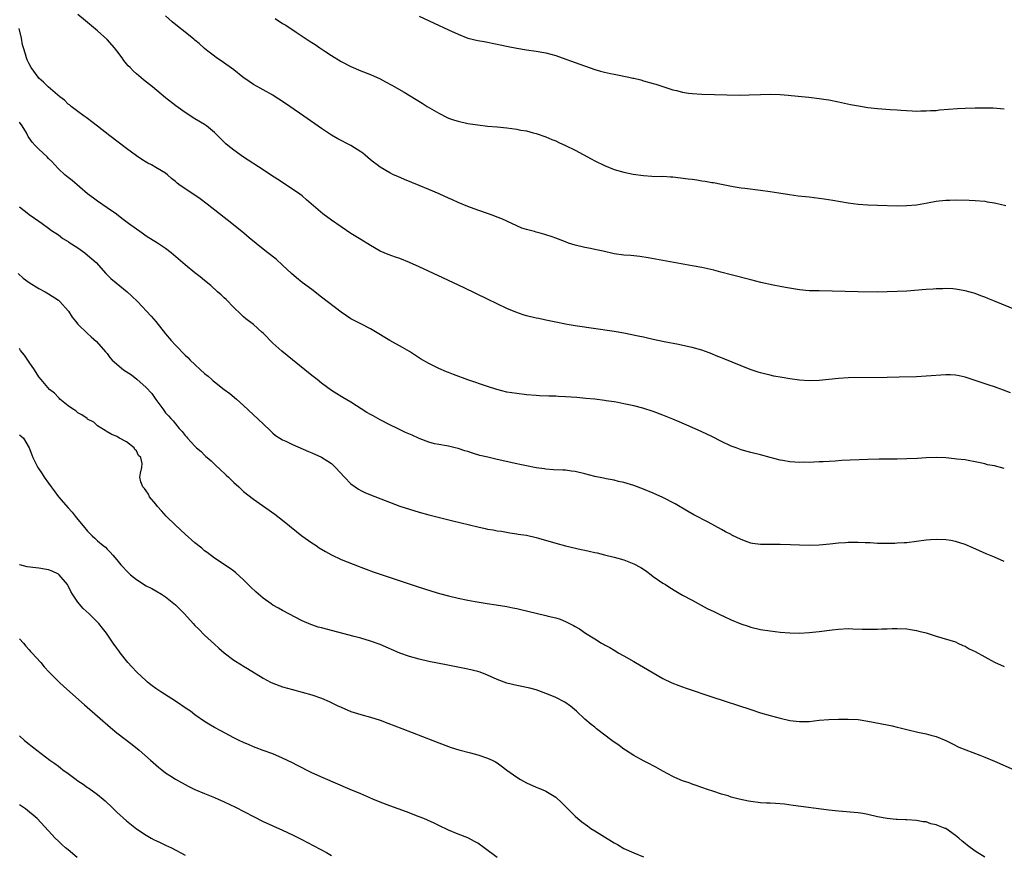
# Model space of a CAD drawing. Units: inches. Extents: x 2505000 to 2508000, y 1542000 to 1545000.
# Drawn here: x 2505191 to 2505393, y 1543014 to 1543185 of the extents above; entities that cross this region are included whole.
import ezdxf

# ---------------------------------------------------------------- set-up
doc = ezdxf.new("R2010")
doc.units = ezdxf.units.IN
doc.header["$MEASUREMENT"] = 0
doc.layers.add('LD25051542_10ft', color=102, linetype='Continuous')

msp = doc.modelspace()

# ---------------------------------------------------------------- linework, layer by layer
at = {"layer": 'LD25051542_10ft'}
for points, elevation in [([(2505394.3, 1543108.3), (2505392.86, 1543108.86), (2505391, 1543109.5), (2505389.87, 1543109.87), (2505387.24, 1543110.76), (2505385, 1543111.49), (2505383.75, 1543111.75), (2505383, 1543111.93), (2505381.95, 1543111.95), (2505381, 1543112), (2505377, 1543111.68), (2505375, 1543111.58), (2505371.47, 1543111.47), (2505369, 1543111.43), (2505361, 1543111.35), (2505359, 1543111.26), (2505355, 1543110.79), (2505353, 1543110.72), (2505351, 1543110.89), (2505349, 1543111.17), (2505347.42, 1543111.42), (2505345.72, 1543111.72), (2505345, 1543111.88), (2505344.09, 1543112.09), (2505343, 1543112.38), (2505342.53, 1543112.53), (2505340.91, 1543113.09), (2505335.32, 1543115.32), (2505335, 1543115.47), (2505333.9, 1543115.9), (2505333, 1543116.31), (2505332.5, 1543116.5), (2505331, 1543117.02), (2505329, 1543117.56), (2505328.3, 1543117.7), (2505326.2, 1543118.2), (2505323.26, 1543118.74), (2505321, 1543119.21), (2505319.56, 1543119.56), (2505319, 1543119.67), (2505317.93, 1543119.93), (2505315, 1543120.54), (2505313, 1543120.88), (2505305, 1543122.03), (2505303.75, 1543122.25), (2505303, 1543122.35), (2505301, 1543122.75), (2505299, 1543123.18), (2505297.52, 1543123.52), (2505297, 1543123.61), (2505295, 1543124.1), (2505294.3, 1543124.3), (2505292.82, 1543124.82), (2505291, 1543125.58), (2505289, 1543126.54), (2505287, 1543127.51), (2505282.2, 1543129.8), (2505277.84, 1543131.84), (2505273, 1543134.15), (2505271.03, 1543135.03), (2505269, 1543135.81), (2505268.11, 1543136.11), (2505266.65, 1543136.65), (2505265, 1543137.35), (2505263, 1543138.47), (2505261, 1543139.71), (2505259, 1543140.96), (2505257, 1543142.3), (2505255, 1543143.69), (2505253.22, 1543145), (2505249.89, 1543147.89), (2505249, 1543148.65), (2505248.54, 1543149), (2505245.6, 1543151), (2505244.01, 1543152.01), (2505242.52, 1543153), (2505241, 1543153.98), (2505237, 1543156.61), (2505235, 1543158.02), (2505233.76, 1543159), (2505233.35, 1543159.35), (2505233, 1543159.69), (2505232.33, 1543160.33), (2505231.69, 1543161), (2505231, 1543161.67), (2505229.4, 1543163), (2505229, 1543163.27), (2505227, 1543164.49), (2505225, 1543165.76), (2505223.11, 1543167.11), (2505221, 1543168.79), (2505218.28, 1543171), (2505216.47, 1543172.47), (2505215, 1543173.71), (2505214.32, 1543174.32), (2505213.7, 1543175), (2505213.35, 1543175.35), (2505213, 1543175.75), (2505212.44, 1543176.44), (2505212.07, 1543177), (2505211, 1543178.41), (2505210.52, 1543179), (2505209, 1543180.72), (2505207, 1543182.5), (2505204.54, 1543184.54), (2505203, 1543185.84)], 7660), ([(2505397, 1543124.59), (2505391, 1543127.11), (2505389.63, 1543127.63), (2505389, 1543127.89), (2505388.18, 1543128.18), (2505387, 1543128.63), (2505385, 1543129.23), (2505383, 1543129.57), (2505382.42, 1543129.58), (2505381, 1543129.68), (2505380.37, 1543129.63), (2505379, 1543129.63), (2505378.43, 1543129.57), (2505377, 1543129.5), (2505373, 1543129.16), (2505371, 1543129.04), (2505368.98, 1543128.98), (2505366.96, 1543128.96), (2505363, 1543129.01), (2505355, 1543129.17), (2505353, 1543129.23), (2505351, 1543129.4), (2505348.12, 1543129.88), (2505347, 1543130.11), (2505345.63, 1543130.37), (2505343.07, 1543130.93), (2505341, 1543131.44), (2505337, 1543132.45), (2505334.87, 1543133), (2505333.41, 1543133.41), (2505331, 1543133.97), (2505329, 1543134.35), (2505319.96, 1543135.96), (2505318.22, 1543136.22), (2505316.42, 1543136.42), (2505315, 1543136.53), (2505313, 1543136.8), (2505310.7, 1543137.3), (2505309, 1543137.69), (2505308.15, 1543137.85), (2505307, 1543138.09), (2505305, 1543138.56), (2505303.65, 1543139), (2505303, 1543139.23), (2505301, 1543140.01), (2505300.25, 1543140.25), (2505299, 1543140.69), (2505298.74, 1543140.74), (2505297.8, 1543141), (2505297, 1543141.23), (2505296.66, 1543141.34), (2505295, 1543141.79), (2505294.08, 1543142.08), (2505293, 1543142.52), (2505289.95, 1543143.95), (2505289, 1543144.33), (2505288.54, 1543144.54), (2505287.23, 1543145), (2505285, 1543145.73), (2505283, 1543146.46), (2505281, 1543147.3), (2505279.83, 1543147.83), (2505279, 1543148.19), (2505277.07, 1543149.07), (2505275, 1543149.98), (2505273, 1543150.82), (2505270.01, 1543152.01), (2505268.61, 1543152.61), (2505267.76, 1543153), (2505267, 1543153.37), (2505265, 1543154.56), (2505264.38, 1543155), (2505263.6, 1543155.6), (2505263, 1543156.08), (2505261.93, 1543157), (2505261.42, 1543157.42), (2505261, 1543157.71), (2505259.01, 1543159), (2505256.34, 1543160.34), (2505255, 1543161.12), (2505253, 1543162.46), (2505249.36, 1543165), (2505246.46, 1543167), (2505245, 1543167.99), (2505243.46, 1543169), (2505243, 1543169.29), (2505241, 1543170.42), (2505239, 1543171.52), (2505238.1, 1543172.1), (2505236.84, 1543173), (2505235, 1543174.49), (2505232.38, 1543176.38), (2505231.42, 1543177), (2505231, 1543177.3), (2505229.66, 1543178.34), (2505229, 1543178.86), (2505227.89, 1543179.89), (2505227, 1543180.62), (2505226.8, 1543180.8), (2505225, 1543182.25), (2505223.46, 1543183.46), (2505222.36, 1543184.36), (2505221, 1543185.61)], 7650), ([(2505243.48, 1543185), (2505245, 1543184.02), (2505245.64, 1543183.64), (2505247.76, 1543182.24), (2505250.47, 1543180.47), (2505251, 1543180.11), (2505251.67, 1543179.67), (2505252.64, 1543179), (2505253.68, 1543178.32), (2505255, 1543177.47), (2505257, 1543176.25), (2505259, 1543175.2), (2505261, 1543174.32), (2505263, 1543173.52), (2505265, 1543172.63), (2505266.07, 1543172.07), (2505267.37, 1543171.37), (2505269.93, 1543169.93), (2505272.41, 1543168.41), (2505273.64, 1543167.64), (2505274.64, 1543167), (2505277, 1543165.61), (2505278.74, 1543164.74), (2505279, 1543164.63), (2505280.21, 1543164.21), (2505281, 1543163.97), (2505283, 1543163.53), (2505283.47, 1543163.47), (2505285, 1543163.22), (2505287.01, 1543162.99), (2505289, 1543162.81), (2505291, 1543162.61), (2505293, 1543162.33), (2505293.82, 1543162.17), (2505295, 1543161.98), (2505296.39, 1543161.61), (2505297, 1543161.47), (2505299, 1543160.74), (2505300.22, 1543160.22), (2505301, 1543159.92), (2505301.63, 1543159.63), (2505303, 1543159.02), (2505305, 1543158.04), (2505308.29, 1543156.29), (2505309, 1543155.87), (2505311, 1543154.89), (2505313, 1543154.1), (2505315, 1543153.52), (2505316.88, 1543153.12), (2505319, 1543152.83), (2505320.74, 1543152.74), (2505322.67, 1543152.67), (2505323, 1543152.68), (2505324.56, 1543152.56), (2505325, 1543152.54), (2505328.18, 1543152.18), (2505329, 1543152.06), (2505329.95, 1543151.95), (2505331, 1543151.77), (2505331.68, 1543151.68), (2505333, 1543151.44), (2505333.39, 1543151.39), (2505335, 1543151.06), (2505337.39, 1543150.61), (2505339, 1543150.35), (2505339.76, 1543150.24), (2505343, 1543149.85), (2505345, 1543149.56), (2505346.74, 1543149.26), (2505348.93, 1543148.93), (2505350.71, 1543148.71), (2505353, 1543148.46), (2505355, 1543148.22), (2505356.07, 1543148.07), (2505357.8, 1543147.8), (2505361, 1543147.24), (2505363, 1543146.96), (2505365, 1543146.81), (2505367, 1543146.74), (2505371, 1543146.66), (2505373, 1543146.67), (2505375, 1543146.84), (2505377.26, 1543147.26), (2505379, 1543147.61), (2505379.65, 1543147.65), (2505381, 1543147.81), (2505381.8, 1543147.8), (2505383, 1543147.83), (2505385.79, 1543147.79), (2505387, 1543147.74), (2505389, 1543147.57), (2505389.48, 1543147.48), (2505391, 1543147.23), (2505393.28, 1543146.72)], 7640), ([(2505273, 1543185.51), (2505276.08, 1543184.08), (2505279, 1543182.71), (2505281, 1543181.8), (2505283, 1543181.03), (2505285, 1543180.52), (2505286.3, 1543180.3), (2505289, 1543179.77), (2505289.62, 1543179.62), (2505291.27, 1543179.27), (2505293, 1543178.95), (2505295, 1543178.64), (2505297, 1543178.36), (2505299, 1543178), (2505301, 1543177.45), (2505302.29, 1543177), (2505305, 1543175.99), (2505309, 1543174.6), (2505310.21, 1543174.21), (2505311, 1543174.01), (2505312.24, 1543173.76), (2505313, 1543173.59), (2505315.99, 1543173), (2505316.82, 1543172.82), (2505317, 1543172.77), (2505318.45, 1543172.45), (2505319, 1543172.28), (2505321, 1543171.74), (2505321.54, 1543171.54), (2505323, 1543171.08), (2505325, 1543170.42), (2505325.76, 1543170.24), (2505327, 1543169.9), (2505328.26, 1543169.74), (2505329, 1543169.63), (2505331, 1543169.52), (2505338.66, 1543169.34), (2505340.65, 1543169.35), (2505343, 1543169.46), (2505345, 1543169.53), (2505347, 1543169.48), (2505348.68, 1543169.32), (2505349.28, 1543169.28), (2505352.9, 1543168.9), (2505355, 1543168.65), (2505356.44, 1543168.44), (2505357, 1543168.35), (2505359, 1543167.97), (2505361.43, 1543167.43), (2505363.1, 1543167.1), (2505365, 1543166.8), (2505367, 1543166.58), (2505369.61, 1543166.39), (2505371, 1543166.31), (2505371.76, 1543166.24), (2505374.1, 1543166.1), (2505375, 1543166.06), (2505375.91, 1543166.09), (2505377, 1543166.08), (2505377.84, 1543166.16), (2505379, 1543166.2), (2505379.72, 1543166.28), (2505383.42, 1543166.58), (2505385, 1543166.67), (2505387, 1543166.75), (2505389, 1543166.75), (2505390.71, 1543166.71), (2505393, 1543166.54)], 7630), ([(2505393, 1543092.79), (2505391, 1543093.3), (2505389.55, 1543093.55), (2505389, 1543093.71), (2505388.06, 1543093.94), (2505387, 1543094.16), (2505385.58, 1543094.42), (2505385, 1543094.54), (2505383.28, 1543094.72), (2505382.79, 1543094.79), (2505381, 1543094.93), (2505379.02, 1543095.02), (2505377, 1543094.96), (2505375.17, 1543094.83), (2505373, 1543094.73), (2505371, 1543094.7), (2505367.32, 1543094.68), (2505365, 1543094.62), (2505359.61, 1543094.39), (2505358.3, 1543094.3), (2505355.83, 1543094.17), (2505355, 1543094.11), (2505353.91, 1543094.09), (2505353, 1543094.03), (2505351.95, 1543094.05), (2505351, 1543094.03), (2505350.06, 1543094.06), (2505349, 1543094.14), (2505347.6, 1543094.4), (2505347, 1543094.49), (2505345, 1543095.06), (2505343, 1543095.6), (2505341, 1543096.05), (2505340.27, 1543096.27), (2505339, 1543096.61), (2505338.01, 1543097), (2505337, 1543097.38), (2505335, 1543098.33), (2505333, 1543099.35), (2505331, 1543100.29), (2505329, 1543101.17), (2505326.31, 1543102.31), (2505325, 1543102.88), (2505323, 1543103.7), (2505321, 1543104.47), (2505318.86, 1543105.14), (2505317, 1543105.61), (2505315, 1543106.05), (2505313.72, 1543106.28), (2505313, 1543106.43), (2505311.34, 1543106.66), (2505311, 1543106.73), (2505309, 1543106.96), (2505307.15, 1543107.15), (2505305.32, 1543107.32), (2505303, 1543107.49), (2505301.55, 1543107.55), (2505301, 1543107.59), (2505299.61, 1543107.61), (2505297.7, 1543107.7), (2505297, 1543107.74), (2505295, 1543107.91), (2505293, 1543108.13), (2505291, 1543108.45), (2505288.95, 1543108.95), (2505287, 1543109.56), (2505283, 1543110.93), (2505280.03, 1543112.03), (2505279, 1543112.46), (2505278.6, 1543112.6), (2505277, 1543113.31), (2505276.35, 1543113.65), (2505275, 1543114.3), (2505273.29, 1543115.29), (2505271, 1543116.73), (2505269.58, 1543117.58), (2505267, 1543119.03), (2505263.73, 1543121), (2505263, 1543121.41), (2505261, 1543122.42), (2505259, 1543123.48), (2505258.07, 1543124.07), (2505257, 1543124.82), (2505253, 1543127.93), (2505251, 1543129.44), (2505249, 1543130.91), (2505247.84, 1543131.84), (2505246.78, 1543132.78), (2505245, 1543134.49), (2505243.67, 1543135.67), (2505241.99, 1543137), (2505241, 1543137.75), (2505238.1, 1543140.1), (2505237.04, 1543141), (2505234.59, 1543143), (2505232.08, 1543145), (2505229.5, 1543147), (2505228.06, 1543148.06), (2505227, 1543148.78), (2505225, 1543150.08), (2505223.73, 1543151), (2505223.31, 1543151.31), (2505223, 1543151.6), (2505222.21, 1543152.21), (2505221.35, 1543153), (2505221, 1543153.29), (2505219, 1543154.51), (2505218.07, 1543155), (2505217.35, 1543155.35), (2505217, 1543155.55), (2505216.11, 1543156.11), (2505215, 1543156.86), (2505213, 1543158.36), (2505209.54, 1543161), (2505207, 1543162.95), (2505205.86, 1543163.86), (2505205, 1543164.5), (2505204.73, 1543164.73), (2505204.32, 1543165), (2505203, 1543165.97), (2505201.64, 1543167), (2505201.3, 1543167.3), (2505201, 1543167.5), (2505200.27, 1543168.27), (2505199.32, 1543169), (2505196.89, 1543171), (2505195.96, 1543171.96), (2505195, 1543172.82), (2505194.83, 1543173), (2505193.4, 1543175), (2505193, 1543175.71), (2505192.58, 1543176.58), (2505192.44, 1543177), (2505192.29, 1543177.71), (2505191.86, 1543179), (2505191.62, 1543179.62), (2505191.45, 1543181), (2505190.95, 1543183)], 7670), ([(2505393, 1543073.68), (2505391, 1543074.59), (2505389.3, 1543075.3), (2505387.9, 1543075.9), (2505386.52, 1543076.52), (2505385, 1543077.17), (2505383, 1543077.82), (2505382.02, 1543078.02), (2505381, 1543078.18), (2505379, 1543078.25), (2505377.83, 1543078.17), (2505377, 1543078.09), (2505375, 1543077.81), (2505373, 1543077.57), (2505372.48, 1543077.52), (2505371, 1543077.44), (2505370.58, 1543077.42), (2505368.61, 1543077.39), (2505367, 1543077.43), (2505365.51, 1543077.51), (2505364.46, 1543077.54), (2505363, 1543077.61), (2505361, 1543077.6), (2505360.43, 1543077.57), (2505359, 1543077.46), (2505357.25, 1543077.25), (2505355, 1543077.04), (2505353, 1543076.99), (2505351, 1543077.05), (2505349.13, 1543077.13), (2505347, 1543077.2), (2505343, 1543077.18), (2505341.38, 1543077.38), (2505341, 1543077.46), (2505340.24, 1543077.76), (2505339, 1543078.2), (2505337.13, 1543079.13), (2505337, 1543079.22), (2505335.81, 1543079.81), (2505335, 1543080.29), (2505333.64, 1543081), (2505332.24, 1543081.76), (2505329.31, 1543083.31), (2505328.06, 1543084.06), (2505325.52, 1543085.52), (2505323, 1543086.83), (2505321, 1543087.73), (2505319, 1543088.56), (2505317, 1543089.29), (2505315, 1543089.89), (2505313.86, 1543090.14), (2505313, 1543090.36), (2505311.32, 1543090.68), (2505310.8, 1543090.8), (2505309, 1543091.16), (2505307, 1543091.69), (2505305, 1543092.19), (2505304.26, 1543092.26), (2505303, 1543092.44), (2505302.44, 1543092.44), (2505300.53, 1543092.53), (2505299, 1543092.62), (2505298.68, 1543092.68), (2505297, 1543092.9), (2505295, 1543093.31), (2505293.63, 1543093.63), (2505293, 1543093.74), (2505289, 1543094.62), (2505287.07, 1543095.07), (2505285.47, 1543095.47), (2505283.92, 1543095.92), (2505283, 1543096.24), (2505282.39, 1543096.39), (2505281, 1543096.86), (2505280.35, 1543097), (2505279, 1543097.33), (2505278.61, 1543097.39), (2505277, 1543097.68), (2505276.14, 1543097.86), (2505275, 1543098.17), (2505273, 1543098.94), (2505271.58, 1543099.58), (2505270.18, 1543100.18), (2505268.55, 1543101), (2505267, 1543101.74), (2505265, 1543102.77), (2505263.55, 1543103.55), (2505263, 1543103.88), (2505262.28, 1543104.28), (2505259, 1543106.35), (2505257.32, 1543107.32), (2505257, 1543107.55), (2505256.1, 1543108.1), (2505255, 1543108.79), (2505253, 1543110.24), (2505252.08, 1543111), (2505251, 1543111.83), (2505247, 1543115.05), (2505244.82, 1543116.82), (2505243, 1543118.5), (2505241, 1543120.53), (2505240.76, 1543120.76), (2505239, 1543122.28), (2505237.48, 1543123.48), (2505237, 1543123.87), (2505236.41, 1543124.41), (2505235, 1543125.77), (2505233.4, 1543127.4), (2505233, 1543127.76), (2505232.37, 1543128.37), (2505231.67, 1543129), (2505230.26, 1543130.26), (2505229, 1543131.29), (2505228.07, 1543132.07), (2505227, 1543132.91), (2505225, 1543134.52), (2505222.13, 1543137), (2505221, 1543137.88), (2505219.31, 1543139), (2505217, 1543140.44), (2505216.19, 1543141), (2505213.41, 1543143), (2505212.04, 1543144.04), (2505210.89, 1543144.89), (2505209, 1543146.23), (2505207, 1543147.61), (2505206.22, 1543148.22), (2505205, 1543149.12), (2505201.84, 1543151.84), (2505201, 1543152.46), (2505200.31, 1543153), (2505199, 1543154.24), (2505198.29, 1543155), (2505197.69, 1543155.69), (2505197, 1543156.36), (2505196.69, 1543156.69), (2505195, 1543158.21), (2505194.25, 1543159), (2505193.66, 1543159.66), (2505192.84, 1543160.84), (2505192.76, 1543161), (2505192.44, 1543161.56), (2505191.58, 1543163), (2505191, 1543163.8)], 7680), ([(2505191, 1543146.41), (2505192.94, 1543144.94), (2505193, 1543144.87), (2505194.13, 1543144.13), (2505195, 1543143.45), (2505195.69, 1543143), (2505197, 1543142.07), (2505197.59, 1543141.59), (2505199, 1543140.67), (2505199.92, 1543139.92), (2505201, 1543139.33), (2505201.18, 1543139.18), (2505203, 1543137.99), (2505204.42, 1543137), (2505205, 1543136.54), (2505206.74, 1543135), (2505208.76, 1543132.76), (2505209.76, 1543131.76), (2505210.85, 1543130.85), (2505213.13, 1543129), (2505214.1, 1543128.1), (2505215.24, 1543127), (2505218.03, 1543124.03), (2505219, 1543122.89), (2505221, 1543120.36), (2505222.16, 1543119), (2505223, 1543118.05), (2505225, 1543116), (2505225.52, 1543115.52), (2505226.04, 1543115), (2505227, 1543114.07), (2505228.15, 1543113), (2505229, 1543112.25), (2505229.69, 1543111.69), (2505230.47, 1543111), (2505230.76, 1543110.76), (2505231, 1543110.55), (2505233, 1543108.99), (2505234.14, 1543108.14), (2505235.54, 1543107), (2505237, 1543105.7), (2505241, 1543101.92), (2505242.48, 1543100.48), (2505243, 1543100.02), (2505243.56, 1543099.56), (2505244.42, 1543099), (2505245, 1543098.65), (2505245.63, 1543098.37), (2505247, 1543097.71), (2505250.29, 1543096.29), (2505251, 1543096), (2505253, 1543095.08), (2505254.28, 1543094.28), (2505255, 1543093.79), (2505255.87, 1543093), (2505257.7, 1543091), (2505259, 1543089.66), (2505259.88, 1543089), (2505260.54, 1543088.54), (2505261, 1543088.27), (2505261.85, 1543087.85), (2505263, 1543087.35), (2505269, 1543085.08), (2505271, 1543084.41), (2505273, 1543083.82), (2505275, 1543083.29), (2505279.92, 1543082.08), (2505285, 1543080.8), (2505286.5, 1543080.5), (2505287, 1543080.37), (2505288.19, 1543080.19), (2505289, 1543080.03), (2505289.9, 1543079.9), (2505291.61, 1543079.61), (2505293, 1543079.4), (2505293.33, 1543079.33), (2505295, 1543079.09), (2505297, 1543078.64), (2505297.49, 1543078.51), (2505301, 1543077.46), (2505303, 1543076.93), (2505306.2, 1543076.2), (2505307, 1543076.04), (2505307.83, 1543075.83), (2505309, 1543075.59), (2505309.47, 1543075.47), (2505311, 1543075.11), (2505313, 1543074.62), (2505315, 1543074.04), (2505317, 1543073.25), (2505318.47, 1543072.47), (2505319, 1543072.11), (2505319.68, 1543071.68), (2505320.61, 1543071), (2505321, 1543070.67), (2505323, 1543069.29), (2505323.49, 1543069), (2505324.39, 1543068.39), (2505325.63, 1543067.63), (2505327, 1543066.84), (2505329, 1543065.75), (2505332.09, 1543064.09), (2505333.43, 1543063.43), (2505334.36, 1543063), (2505334.78, 1543062.78), (2505335.56, 1543062.44), (2505337, 1543061.76), (2505338.96, 1543060.96), (2505340.45, 1543060.45), (2505341, 1543060.28), (2505343, 1543059.8), (2505345, 1543059.48), (2505347, 1543059.24), (2505349, 1543059.07), (2505351, 1543059.03), (2505353, 1543059.14), (2505355, 1543059.35), (2505357.72, 1543059.72), (2505359, 1543059.87), (2505361, 1543059.95), (2505361.91, 1543059.91), (2505363.85, 1543059.85), (2505365, 1543059.84), (2505367, 1543059.87), (2505367.91, 1543059.91), (2505369, 1543059.93), (2505369.98, 1543059.98), (2505371, 1543059.98), (2505373, 1543059.91), (2505373.76, 1543059.76), (2505375, 1543059.59), (2505375.46, 1543059.46), (2505377, 1543059.07), (2505379, 1543058.4), (2505383, 1543057.21), (2505383.5, 1543057), (2505384.51, 1543056.51), (2505385, 1543056.32), (2505385.82, 1543055.82), (2505387, 1543055.26), (2505391, 1543053.1), (2505393, 1543052.18)], 7690), ([(2505190.74, 1543132.74), (2505191.77, 1543131.77), (2505193, 1543130.89), (2505195, 1543129.69), (2505196.27, 1543129), (2505197, 1543128.57), (2505199, 1543127.27), (2505199.32, 1543127), (2505201, 1543125.11), (2505201.09, 1543125), (2505201.81, 1543123.81), (2505202.51, 1543123), (2505203, 1543122.4), (2505205, 1543120.44), (2505205.75, 1543119.75), (2505206.83, 1543118.83), (2505208.7, 1543116.7), (2505209, 1543116.33), (2505209.56, 1543115.56), (2505210.05, 1543115), (2505212.37, 1543113), (2505213.99, 1543111.99), (2505215.07, 1543111.07), (2505217, 1543109.35), (2505218.14, 1543108.14), (2505219, 1543106.94), (2505220.46, 1543105), (2505221, 1543104.21), (2505221.59, 1543103.59), (2505222.08, 1543103), (2505222.53, 1543102.53), (2505223, 1543101.91), (2505223.77, 1543101), (2505224.38, 1543100.38), (2505225, 1543099.54), (2505225.26, 1543099.26), (2505225.46, 1543099), (2505227, 1543097.35), (2505227.36, 1543097), (2505228.26, 1543096.26), (2505229, 1543095.48), (2505229.27, 1543095.27), (2505229.55, 1543095), (2505230.32, 1543094.32), (2505231, 1543093.64), (2505232.36, 1543092.36), (2505233, 1543091.8), (2505233.4, 1543091.4), (2505233.86, 1543091), (2505235, 1543089.91), (2505236, 1543089), (2505236.51, 1543088.51), (2505237, 1543088.07), (2505239, 1543086.48), (2505243.4, 1543083.4), (2505245, 1543082.19), (2505247.86, 1543079.86), (2505248.95, 1543079), (2505251, 1543077.56), (2505251.85, 1543077), (2505252.52, 1543076.52), (2505253.76, 1543075.76), (2505255, 1543075.08), (2505257, 1543074.14), (2505260.67, 1543072.67), (2505261, 1543072.55), (2505262.11, 1543072.11), (2505263.59, 1543071.59), (2505265, 1543071.11), (2505272.59, 1543068.59), (2505275.62, 1543067.62), (2505277.15, 1543067.15), (2505279, 1543066.64), (2505281, 1543066.17), (2505283, 1543065.77), (2505284.51, 1543065.49), (2505286.91, 1543065.09), (2505288.82, 1543064.82), (2505291, 1543064.47), (2505292.21, 1543064.21), (2505293, 1543064.06), (2505293.85, 1543063.85), (2505297, 1543063.11), (2505299, 1543062.67), (2505299.48, 1543062.52), (2505301, 1543062.14), (2505301.9, 1543061.9), (2505303, 1543061.4), (2505304.62, 1543060.62), (2505305, 1543060.37), (2505305.89, 1543059.89), (2505307.13, 1543059), (2505309, 1543057.89), (2505310.39, 1543057), (2505310.79, 1543056.79), (2505311, 1543056.66), (2505312.09, 1543056.09), (2505313, 1543055.51), (2505313.33, 1543055.33), (2505313.83, 1543055), (2505315, 1543054.36), (2505317, 1543053.21), (2505317.34, 1543053), (2505319, 1543052.06), (2505321, 1543050.86), (2505323, 1543049.71), (2505324.83, 1543048.83), (2505326.27, 1543048.27), (2505327.75, 1543047.75), (2505333, 1543045.99), (2505341, 1543043.34), (2505343, 1543042.72), (2505345, 1543042.13), (2505347, 1543041.58), (2505349, 1543041.12), (2505351, 1543040.88), (2505353, 1543040.93), (2505355, 1543041.16), (2505357, 1543041.34), (2505359, 1543041.39), (2505361, 1543041.4), (2505363, 1543041.3), (2505365, 1543041.01), (2505369, 1543040.25), (2505369.99, 1543039.99), (2505371, 1543039.78), (2505371.61, 1543039.61), (2505373, 1543039.26), (2505375.28, 1543038.72), (2505377, 1543038.35), (2505377.93, 1543038.08), (2505379, 1543037.82), (2505381, 1543037.04), (2505382.36, 1543036.36), (2505383.68, 1543035.68), (2505385.08, 1543035.08), (2505387.97, 1543034.03), (2505389, 1543033.62), (2505391, 1543032.76), (2505395, 1543030.97)], 7700), ([(2505389, 1543013.13), (2505387, 1543014.36), (2505385.47, 1543015.47), (2505385, 1543015.88), (2505384.37, 1543016.37), (2505383.7, 1543017), (2505383, 1543017.56), (2505381, 1543018.95), (2505380.89, 1543019), (2505379.51, 1543019.51), (2505379, 1543019.75), (2505377.96, 1543019.96), (2505377, 1543020.32), (2505376.37, 1543020.37), (2505375, 1543020.64), (2505373, 1543020.73), (2505372.76, 1543020.76), (2505371, 1543020.8), (2505370.84, 1543020.84), (2505369, 1543021), (2505367, 1543021.38), (2505365, 1543021.86), (2505363.97, 1543022.03), (2505363, 1543022.21), (2505359, 1543022.54), (2505357, 1543022.76), (2505349.72, 1543023.72), (2505347.94, 1543023.94), (2505346.1, 1543024.1), (2505345, 1543024.14), (2505344.2, 1543024.2), (2505343, 1543024.24), (2505341, 1543024.48), (2505340.56, 1543024.56), (2505338.63, 1543025), (2505337, 1543025.43), (2505336.34, 1543025.66), (2505335, 1543026.04), (2505333.41, 1543026.59), (2505332.1, 1543027), (2505329.82, 1543027.82), (2505329, 1543028.06), (2505328.35, 1543028.35), (2505327, 1543028.76), (2505325.46, 1543029.46), (2505325, 1543029.63), (2505323, 1543030.7), (2505321.54, 1543031.54), (2505321, 1543031.79), (2505320.24, 1543032.24), (2505319, 1543032.82), (2505317, 1543033.96), (2505315.34, 1543035), (2505315, 1543035.23), (2505313.98, 1543035.98), (2505312.48, 1543037), (2505309.38, 1543039.38), (2505309, 1543039.72), (2505308.3, 1543040.3), (2505307, 1543041.42), (2505305.29, 1543043), (2505304.04, 1543044.04), (2505302.88, 1543044.88), (2505301, 1543045.86), (2505299.53, 1543046.47), (2505299, 1543046.67), (2505297, 1543047.38), (2505295.72, 1543047.72), (2505295, 1543047.89), (2505294.08, 1543048.08), (2505293, 1543048.26), (2505291, 1543048.74), (2505289, 1543049.52), (2505287, 1543050.41), (2505285.48, 1543051), (2505285, 1543051.16), (2505283, 1543051.66), (2505278.51, 1543052.51), (2505275, 1543053.23), (2505273, 1543053.68), (2505271, 1543054.21), (2505269, 1543054.92), (2505265, 1543056.67), (2505263, 1543057.37), (2505261, 1543057.96), (2505259.69, 1543058.31), (2505253, 1543060.08), (2505252.28, 1543060.28), (2505251, 1543060.7), (2505250.78, 1543060.78), (2505249, 1543061.55), (2505245, 1543063.64), (2505244.12, 1543064.12), (2505243, 1543064.76), (2505242.63, 1543065), (2505241, 1543066.17), (2505240.03, 1543067), (2505239.48, 1543067.48), (2505238.45, 1543068.45), (2505237, 1543069.92), (2505235.4, 1543071.4), (2505235, 1543071.73), (2505234.26, 1543072.26), (2505231, 1543074.42), (2505229.55, 1543075.55), (2505229, 1543075.93), (2505228.43, 1543076.43), (2505227, 1543077.56), (2505225, 1543079.3), (2505223, 1543081.13), (2505221.11, 1543083), (2505220.13, 1543084.13), (2505219.31, 1543085), (2505219, 1543085.47), (2505217.67, 1543087), (2505217.5, 1543087.5), (2505217, 1543088.17), (2505216.69, 1543088.69), (2505216.35, 1543089), (2505215.93, 1543090.07), (2505215.72, 1543091), (2505215.82, 1543091.82), (2505216.11, 1543093), (2505216.2, 1543093.8), (2505215.91, 1543095), (2505215.44, 1543095.44), (2505215, 1543096.37), (2505214.7, 1543096.7), (2505214.53, 1543097), (2505213, 1543098.23), (2505211.57, 1543099), (2505211.19, 1543099.19), (2505211, 1543099.37), (2505209.82, 1543099.82), (2505209, 1543100.3), (2505208.6, 1543100.6), (2505207.89, 1543101), (2505207, 1543101.52), (2505206.25, 1543102.25), (2505205, 1543102.92), (2505204.9, 1543103), (2505203.78, 1543103.78), (2505203, 1543104.18), (2505202.57, 1543104.57), (2505201.91, 1543105), (2505201, 1543105.65), (2505199.32, 1543107), (2505199.17, 1543107.17), (2505199, 1543107.3), (2505198.21, 1543108.21), (2505197.18, 1543109), (2505195.44, 1543111), (2505195, 1543111.58), (2505194.1, 1543113), (2505193, 1543114.6), (2505192.75, 1543115), (2505192.03, 1543116.03), (2505191.25, 1543117), (2505191, 1543117.37)], 7710), ([(2505191, 1543099.71), (2505191.4, 1543099.4), (2505191.82, 1543099), (2505193, 1543097), (2505193.58, 1543095.58), (2505193.76, 1543095), (2505194.8, 1543093), (2505195.68, 1543091.68), (2505196.1, 1543091), (2505197, 1543089.77), (2505197.52, 1543089), (2505198.17, 1543088.17), (2505199.03, 1543087), (2505201, 1543084.69), (2505201.81, 1543083.81), (2505202.48, 1543083), (2505203, 1543082.33), (2505204.08, 1543081), (2505205, 1543079.93), (2505205.45, 1543079.45), (2505205.92, 1543079), (2505206.49, 1543078.49), (2505207, 1543077.97), (2505208.17, 1543077), (2505208.64, 1543076.64), (2505209, 1543076.25), (2505209.65, 1543075.65), (2505210.17, 1543075), (2505211, 1543074.08), (2505211.81, 1543073), (2505213.37, 1543071.37), (2505213.78, 1543071), (2505215, 1543070.01), (2505217, 1543068.73), (2505218.15, 1543068.15), (2505219, 1543067.68), (2505220.13, 1543067), (2505221, 1543066.45), (2505223, 1543064.8), (2505224.84, 1543063), (2505226.68, 1543061), (2505227, 1543060.62), (2505227.82, 1543059.82), (2505229, 1543058.64), (2505231, 1543056.74), (2505231.91, 1543055.91), (2505233, 1543054.96), (2505235, 1543053.51), (2505236.54, 1543052.54), (2505237, 1543052.27), (2505237.78, 1543051.78), (2505241, 1543049.82), (2505242.53, 1543049), (2505243, 1543048.77), (2505245, 1543048.02), (2505247, 1543047.44), (2505249, 1543046.95), (2505251, 1543046.39), (2505253, 1543045.67), (2505254.51, 1543045), (2505256.19, 1543044.19), (2505257, 1543043.82), (2505259, 1543042.99), (2505261, 1543042.34), (2505263, 1543041.79), (2505265, 1543041.18), (2505266.59, 1543040.59), (2505269.46, 1543039.46), (2505275.82, 1543037), (2505277, 1543036.53), (2505279, 1543035.78), (2505279.59, 1543035.59), (2505281.13, 1543035.13), (2505283.49, 1543034.51), (2505285, 1543034.09), (2505287, 1543033.42), (2505287.94, 1543033), (2505288.64, 1543032.64), (2505289, 1543032.41), (2505289.84, 1543031.84), (2505290.96, 1543030.96), (2505293, 1543029.48), (2505293.78, 1543029), (2505295, 1543028.32), (2505297, 1543027.46), (2505297.34, 1543027.34), (2505298.2, 1543027), (2505299, 1543026.66), (2505299.99, 1543026.01), (2505301, 1543025.38), (2505302.24, 1543024.24), (2505303.48, 1543023), (2505305, 1543021.53), (2505305.57, 1543021), (2505306.36, 1543020.36), (2505307.5, 1543019.5), (2505308.23, 1543019), (2505309, 1543018.5), (2505312.41, 1543016.41), (2505313, 1543016.02), (2505313.66, 1543015.66), (2505315, 1543014.88), (2505317, 1543013.97), (2505319, 1543013.18)], 7720), ([(2505288.97, 1543013), (2505286.35, 1543015), (2505285, 1543015.94), (2505284.34, 1543016.34), (2505283.1, 1543017), (2505283, 1543017.05), (2505281, 1543017.83), (2505279, 1543018.64), (2505277, 1543019.57), (2505276.05, 1543020.05), (2505274.68, 1543020.68), (2505273.93, 1543021), (2505273, 1543021.38), (2505270.39, 1543022.39), (2505267, 1543023.61), (2505265, 1543024.38), (2505263.52, 1543025), (2505261, 1543026.1), (2505258.83, 1543027), (2505253.33, 1543029.33), (2505251, 1543030.41), (2505247.93, 1543031.93), (2505247, 1543032.42), (2505245, 1543033.42), (2505243, 1543034.29), (2505241.02, 1543034.98), (2505239.54, 1543035.54), (2505239, 1543035.71), (2505238.12, 1543036.12), (2505237, 1543036.57), (2505236.11, 1543037), (2505235, 1543037.56), (2505232.31, 1543039), (2505231, 1543039.71), (2505230.19, 1543040.19), (2505228.94, 1543040.94), (2505227, 1543042.29), (2505226.07, 1543043), (2505225.44, 1543043.44), (2505223, 1543045.09), (2505220.01, 1543047), (2505219, 1543047.7), (2505218.24, 1543048.24), (2505217.25, 1543049), (2505217, 1543049.22), (2505215.09, 1543051), (2505214.1, 1543052.1), (2505213.26, 1543053), (2505211.66, 1543055), (2505211.39, 1543055.39), (2505211, 1543055.91), (2505210.27, 1543057), (2505208.87, 1543059), (2505208.06, 1543060.06), (2505207.27, 1543061), (2505206.15, 1543062.15), (2505205.3, 1543063), (2505204.08, 1543064.08), (2505203, 1543065.36), (2505201.92, 1543067), (2505201.57, 1543067.57), (2505201, 1543068.75), (2505200.86, 1543069), (2505199.16, 1543071), (2505199, 1543071.13), (2505197.71, 1543071.71), (2505197, 1543072.01), (2505196.14, 1543072.14), (2505195, 1543072.37), (2505194.39, 1543072.39), (2505192.61, 1543072.61), (2505191.11, 1543073), (2505191, 1543073.04)], 7730), ([(2505191, 1543057.85), (2505191.82, 1543057), (2505192.32, 1543056.32), (2505193, 1543055.61), (2505193.28, 1543055.28), (2505193.56, 1543055), (2505195.38, 1543053), (2505196.12, 1543052.12), (2505197.14, 1543051), (2505199.14, 1543049), (2505200.11, 1543048.11), (2505204.34, 1543044.34), (2505209.7, 1543039.7), (2505211, 1543038.62), (2505214.16, 1543036.16), (2505215.6, 1543035), (2505217.92, 1543033), (2505219, 1543032.03), (2505219.56, 1543031.56), (2505220.24, 1543031), (2505221, 1543030.41), (2505221.84, 1543029.84), (2505223, 1543029.09), (2505225.64, 1543027.64), (2505227, 1543026.99), (2505229, 1543026.13), (2505231, 1543025.31), (2505233, 1543024.44), (2505235.32, 1543023.32), (2505239, 1543021.44), (2505241, 1543020.44), (2505243, 1543019.53), (2505245, 1543018.66), (2505247, 1543017.68), (2505248.78, 1543016.78), (2505254.02, 1543014.02), (2505255, 1543013.47)], 7740), ([(2505191, 1543038), (2505192.09, 1543037), (2505193, 1543036.25), (2505193.72, 1543035.72), (2505194.6, 1543035), (2505197.24, 1543033), (2505198.29, 1543032.29), (2505199, 1543031.72), (2505199.42, 1543031.42), (2505199.94, 1543031), (2505201, 1543030.25), (2505202.68, 1543029), (2505203, 1543028.77), (2505204.08, 1543028.08), (2505205, 1543027.36), (2505205.22, 1543027.22), (2505207, 1543025.94), (2505208.16, 1543025), (2505208.62, 1543024.62), (2505209, 1543024.25), (2505209.66, 1543023.65), (2505211, 1543022.33), (2505213, 1543020.53), (2505215, 1543018.92), (2505217, 1543017.58), (2505218.03, 1543017), (2505218.66, 1543016.66), (2505219, 1543016.51), (2505220.01, 1543016.01), (2505221, 1543015.59), (2505222.22, 1543015), (2505225, 1543013.51)], 7750), ([(2505202.84, 1543013), (2505201, 1543014.6), (2505200.48, 1543015), (2505199.71, 1543015.71), (2505199, 1543016.4), (2505198.32, 1543017), (2505197, 1543018.49), (2505194.67, 1543021), (2505192.28, 1543023), (2505191, 1543023.84)], 7760)]:
    msp.add_lwpolyline(points, dxfattribs=dict(at, elevation=elevation))

doc.saveas('drawing.dxf')
